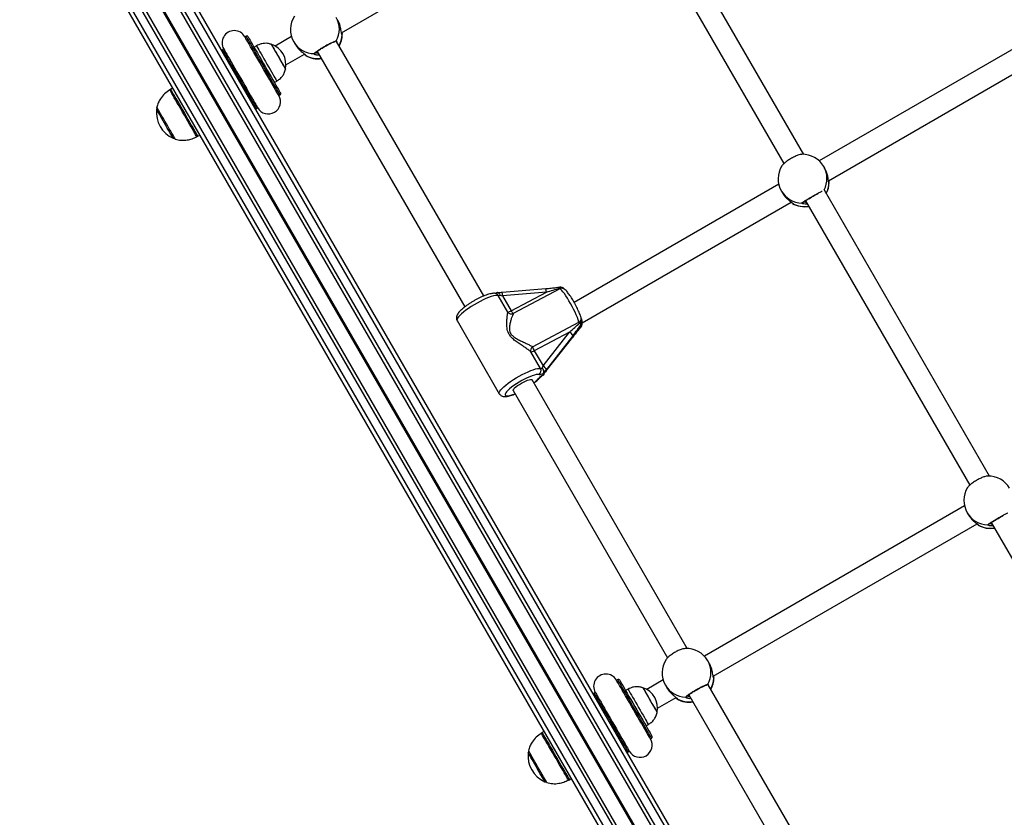
# Model space of a CAD drawing. Units: millimetres. Extents: x 780 to 12334, y 389 to 16512.
# Drawn here: x 7739 to 8464, y 3434 to 4021 of the extents above; entities that cross this region are included whole.
import ezdxf

# ---------------------------------------------------------------- set-up
doc = ezdxf.new("R2010")
doc.units = ezdxf.units.MM
doc.header["$LTSCALE"] = 100

msp = doc.modelspace()

# ---------------------------------------------------------------- linework, layer by layer
at = {"color": 7, "linetype": 'Continuous', "lineweight": 25}
for p, q in [((7778.26, 4187.48), (8582.1, 2795.19)), ((7768.31, 4181.74), (8572.15, 2789.44)), ((7739.29, 4164.98), (8543.13, 2772.69)), ((7749.24, 4170.73), (8553.09, 2778.43)), ((8316.02, 3921.56), (8194.51, 4132.03)), ((7975.98, 4011), (8170.18, 4123.13)), ((7975.98, 4011), (8170.18, 4123.13)), ((8180.61, 4124.1), (8301.47, 3914.76)), ((7905.8, 4008.59), (7904.93, 4008.09)), ((7939.25, 4008.27), (7927.14, 4001.28)), ((7976.5, 4009.83), (7976.54, 4009.61)), ((8480.94, 4005.37), (8327.44, 3916.74)), ((7889.34, 3999.09), (7888.48, 3998.59)), ((7913.39, 4001.43), (7911.66, 4000.43)), ((7924.31, 4002.54), (7924.31, 4002.53)), ((7940.93, 4004.38), (7941.91, 4002.67)), ((8080.6, 3817.31), (7972.42, 4004.69)), ((7935.14, 3987.42), (7948.83, 3995.33)), ((7949.39, 3994.39), (7948.68, 3995.24)), ((7949.67, 3994.27), (7949.58, 3994.31)), ((7958.18, 3997.35), (8066.75, 3809.31)), ((8334.21, 3902.17), (8490.99, 3992.69)), ((7934.8, 3984.34), (7934.81, 3984.35)), ((7851.69, 3970.3), (7850.25, 3969.47)), ((7926.66, 3974.45), (7928.39, 3975.45)), ((7929.93, 3964.79), (7930.8, 3965.29)), ((7913.48, 3955.29), (7914.34, 3955.79)), ((7870.25, 3934.83), (7871.69, 3935.66)), ((8331.47, 3911.35), (8330.76, 3912.58)), ((8297.63, 3899.53), (8147.13, 3812.64)), ((8299.58, 3894.58), (8300.29, 3893.35)), ((8452.7, 3684.82), (8331.19, 3895.29)), ((8153.08, 3797.6), (8306.87, 3886.39)), ((8307.87, 3885.37), (8307.75, 3885.45)), ((8317.29, 3887.36), (8438.15, 3678.02)), ((8089.3, 3819.18), (8089.39, 3819.16)), ((8098.37, 3805.52), (8091.32, 3817.73)), ((8126.4, 3822.49), (8094.11, 3819.83)), ((8126.76, 3820.15), (8094.47, 3817.48)), ((8094.47, 3817.48), (8100.88, 3806.37)), ((8100.88, 3806.37), (8126.76, 3820.15)), ((8136.59, 3822.63), (8102.35, 3804.41)), ((8126.41, 3822.49), (8126.4, 3822.49)), ((8061.05, 3799.19), (8092.09, 3745.41)), ((8116.47, 3779.95), (8150.71, 3798.17)), ((8152.31, 3794.74), (8152.51, 3796.54)), ((8152.93, 3796.26), (8153.13, 3798.05)), ((8143.71, 3790.79), (8117.83, 3777.02)), ((8124.25, 3765.91), (8143.71, 3790.79)), ((8146.17, 3788.07), (8126.71, 3763.19)), ((8152.16, 3794.5), (8152.12, 3794.46)), ((8126.57, 3762.14), (8146.03, 3787.02)), ((8126.61, 3762.24), (8146.07, 3787.12)), ((8146.07, 3787.12), (8146.03, 3787.02)), ((8122.37, 3763.96), (8115.32, 3776.16)), ((8117.83, 3777.02), (8124.25, 3765.91)), ((8124.26, 3759.15), (8124.39, 3760.32)), ((8124.33, 3759.1), (8124.38, 3759.21)), ((8230.38, 3557.89), (8116.17, 3755.71)), ((8102.32, 3747.71), (8215.9, 3550.98)), ((8434.31, 3662.79), (8242.93, 3552.3)), ((8434.31, 3662.79), (8242.93, 3552.3)), ((8434.31, 3662.79), (8242.93, 3552.3)), ((8436.26, 3657.84), (8436.97, 3656.61)), ((8453.97, 3650.62), (8574.83, 3441.28)), ((8249.35, 3537.53), (8443.55, 3649.65)), ((8249.35, 3537.53), (8443.55, 3649.65)), ((8249.35, 3537.53), (8443.55, 3649.65)), ((8444.56, 3648.63), (8444.43, 3648.71)), ((8246.45, 3547.19), (8245.47, 3548.9)), ((8179.16, 3535.11), (8178.29, 3534.61)), ((8212.62, 3534.79), (8200.5, 3527.8)), ((8249.87, 3536.36), (8249.9, 3536.13)), ((8186.76, 3527.95), (8185.03, 3526.95)), ((8197.68, 3529.06), (8197.67, 3529.05)), ((8214.29, 3530.9), (8215.27, 3529.19)), ((8353.97, 3343.83), (8245.79, 3531.21)), ((8162.71, 3525.61), (8161.84, 3525.11)), ((8208.5, 3513.95), (8222.19, 3521.85)), ((8222.75, 3520.92), (8222.04, 3521.76)), ((8223.03, 3520.8), (8222.94, 3520.83)), ((8231.55, 3523.87), (8340.11, 3335.84)), ((8208.17, 3510.87), (8208.18, 3510.87)), ((8200.03, 3500.97), (8201.76, 3501.97)), ((8125.06, 3496.82), (8123.62, 3495.99)), ((8203.29, 3491.31), (8204.16, 3491.81)), ((8186.84, 3481.81), (8187.71, 3482.31)), ((8143.62, 3461.35), (8145.06, 3462.18))]:
    msp.add_line(p, q, dxfattribs=at)
at = {"color": 8, "linetype": 'Continuous', "lineweight": 25}
for p, q in [((7770.47, 4182.98), (8574.31, 2790.69)), ((7775.66, 4185.98), (8579.51, 2793.69)), ((7758.43, 4176.03), (8562.27, 2783.74)), ((7758.54, 4176.1), (8562.38, 2783.8)), ((7758.67, 4176.17), (8562.51, 2783.87)), ((7758.89, 4176.3), (8562.73, 2784)), ((7759.01, 4176.37), (8562.86, 2784.07)), ((7759.13, 4176.43), (8562.97, 2784.14)), ((7741.89, 4166.48), (8545.73, 2774.19)), ((7747.09, 4169.48), (8550.93, 2777.19)), ((7976.46, 4009.54), (7976.26, 4009.83)), ((7976.54, 4009.61), (7976.46, 4009.54)), ((7949.86, 3994.19), (7949.67, 3994.27)), ((8334.62, 3900.72), (8334.59, 3900.65)), ((8307.92, 3885.5), (8308, 3885.29)), ((8126.61, 3762.24), (8126.57, 3762.14)), ((8444.6, 3648.76), (8444.68, 3648.55)), ((8249.82, 3536.06), (8249.62, 3536.36)), ((8249.9, 3536.13), (8249.82, 3536.06)), ((8223.23, 3520.71), (8223.03, 3520.8))]:
    msp.add_line(p, q, dxfattribs=at)
at = {"color": 7, "linetype": 'Continuous', "lineweight": 25, "flags": 128}
for points in [[(7929.93, 3964.79), (7929.84, 3964.94), (7929.57, 3965.42), (7929.12, 3966.19), (7928.5, 3967.27), (7927.72, 3968.62), (7926.79, 3970.23), (7925.72, 3972.08), (7924.53, 3974.14), (7923.24, 3976.38), (7921.86, 3978.76), (7920.42, 3981.26), (7918.94, 3983.83), (7917.43, 3986.44), (7915.92, 3989.05), (7914.44, 3991.62), (7913, 3994.11), (7911.62, 3996.5), (7910.33, 3998.74), (7909.14, 4000.79), (7908.07, 4002.64), (7907.14, 4004.26), (7906.36, 4005.61), (7905.74, 4006.68), (7905.29, 4007.46), (7905.02, 4007.93), (7904.93, 4008.09)], [(7907.16, 4008.22), (7907.17, 4008.22), (7907.29, 4008), (7907.6, 4007.46), (7908.09, 4006.62), (7908.74, 4005.49), (7909.55, 4004.08), (7910.52, 4002.41), (7911.61, 4000.52), (7912.82, 3998.43), (7914.12, 3996.16), (7915.51, 3993.77), (7916.95, 3991.27), (7918.42, 3988.72), (7919.9, 3986.15), (7921.38, 3983.6), (7922.82, 3981.11), (7924.2, 3978.71), (7925.51, 3976.45), (7926.72, 3974.35), (7927.81, 3972.46), (7928.77, 3970.79), (7929.59, 3969.38), (7930.24, 3968.25), (7930.73, 3967.41), (7931.03, 3966.88), (7931.16, 3966.66), (7931.16, 3966.65)], [(7889.34, 3999.09), (7889.43, 3998.93), (7889.71, 3998.46), (7890.15, 3997.68), (7890.77, 3996.61), (7891.55, 3995.26), (7892.49, 3993.64), (7893.55, 3991.79), (7894.74, 3989.74), (7896.03, 3987.5), (7897.41, 3985.11), (7898.85, 3982.62), (7900.34, 3980.05), (7901.84, 3977.44), (7903.35, 3974.83), (7904.83, 3972.26), (7906.27, 3969.76), (7907.65, 3967.38), (7908.94, 3965.14), (7910.13, 3963.08), (7911.2, 3961.23), (7912.13, 3959.62), (7912.91, 3958.27), (7913.53, 3957.19), (7913.98, 3956.42), (7914.25, 3955.94), (7914.34, 3955.79)], [(7913.39, 4001.43), (7913.42, 4001.39), (7913.59, 4001.09), (7913.94, 4000.49), (7914.45, 3999.6), (7915.11, 3998.46), (7915.9, 3997.08), (7916.82, 3995.5), (7917.83, 3993.75), (7918.91, 3991.88), (7920.03, 3989.93), (7921.18, 3987.94), (7922.32, 3985.96), (7923.43, 3984.05), (7924.48, 3982.23), (7925.44, 3980.56), (7926.3, 3979.08), (7927.03, 3977.81), (7927.62, 3976.8), (7928.05, 3976.05), (7928.31, 3975.6), (7928.39, 3975.45), (7928.39, 3975.45)], [(7924.31, 4002.54), (7924.37, 4002.44), (7924.59, 4002.05), (7924.99, 4001.36), (7925.54, 4000.41), (7926.23, 3999.21), (7927.03, 3997.83), (7927.92, 3996.29), (7928.87, 3994.65), (7929.83, 3992.97), (7930.79, 3991.31), (7931.71, 3989.73), (7932.55, 3988.26), (7933.3, 3986.98), (7933.91, 3985.91), (7934.38, 3985.1), (7934.68, 3984.58), (7934.81, 3984.36), (7934.81, 3984.35)], [(7924.31, 4002.53), (7924.39, 4002.38), (7924.66, 4001.92), (7925.09, 4001.17), (7925.68, 4000.16), (7926.39, 3998.92), (7927.21, 3997.49), (7928.12, 3995.93), (7929.07, 3994.28), (7930.04, 3992.6), (7930.99, 3990.95), (7931.9, 3989.38), (7932.72, 3987.96), (7933.43, 3986.72), (7934.02, 3985.71), (7934.45, 3984.96), (7934.72, 3984.5), (7934.8, 3984.34)], [(7853.72, 3932.79), (7853.71, 3932.8), (7853.56, 3933.06), (7853.23, 3933.64), (7852.73, 3934.5), (7852.07, 3935.64), (7851.27, 3937.03), (7850.36, 3938.61), (7849.35, 3940.35), (7848.28, 3942.21), (7847.17, 3944.13), (7846.06, 3946.06), (7844.97, 3947.94), (7843.94, 3949.73), (7842.98, 3951.38), (7842.14, 3952.84), (7841.43, 3954.07), (7840.87, 3955.04), (7840.48, 3955.72), (7840.26, 3956.1), (7840.22, 3956.17)], [(8150.71, 3798.17), (8150.19, 3799.73), (8149.52, 3801.49), (8148.71, 3803.4), (8147.78, 3805.44), (8146.76, 3807.55), (8145.66, 3809.68), (8144.5, 3811.79), (8143.33, 3813.83), (8142.16, 3815.74), (8141.01, 3817.5), (8139.93, 3819.05), (8138.92, 3820.37), (8138.01, 3821.42), (8137.23, 3822.18), (8136.59, 3822.63)], [(8102.32, 3747.71), (8102.28, 3747.79), (8102.33, 3748.24), (8102.71, 3748.86), (8103.39, 3749.61), (8104.34, 3750.46), (8105.52, 3751.37), (8106.88, 3752.29), (8108.35, 3753.19), (8109.86, 3754.02), (8111.34, 3754.73), (8112.72, 3755.31), (8113.94, 3755.72), (8114.94, 3755.94), (8115.68, 3755.96), (8116.11, 3755.79), (8116.17, 3755.71)], [(8203.29, 3491.31), (8203.2, 3491.47), (8202.93, 3491.94), (8202.48, 3492.71), (8201.86, 3493.79), (8201.08, 3495.14), (8200.15, 3496.75), (8199.08, 3498.6), (8197.89, 3500.66), (8196.6, 3502.9), (8195.23, 3505.28), (8193.78, 3507.78), (8192.3, 3510.35), (8190.79, 3512.96), (8189.29, 3515.57), (8187.8, 3518.14), (8186.36, 3520.64), (8184.98, 3523.02), (8183.69, 3525.26), (8182.5, 3527.32), (8181.44, 3529.16), (8180.51, 3530.78), (8179.73, 3532.13), (8179.11, 3533.2), (8178.66, 3533.98), (8178.38, 3534.45), (8178.29, 3534.61)], [(8180.53, 3534.74), (8180.53, 3534.74), (8180.66, 3534.52), (8180.96, 3533.99), (8181.45, 3533.15), (8182.1, 3532.01), (8182.92, 3530.6), (8183.88, 3528.94), (8184.97, 3527.04), (8186.18, 3524.95), (8187.49, 3522.69), (8188.87, 3520.29), (8190.31, 3517.8), (8191.78, 3515.24), (8193.27, 3512.67), (8194.74, 3510.12), (8196.18, 3507.63), (8197.56, 3505.23), (8198.87, 3502.97), (8200.08, 3500.88), (8201.17, 3498.98), (8202.13, 3497.32), (8202.95, 3495.91), (8203.6, 3494.77), (8204.09, 3493.93), (8204.4, 3493.4), (8204.52, 3493.18), (8204.53, 3493.17)], [(8186.76, 3527.95), (8186.78, 3527.91), (8186.95, 3527.61), (8187.3, 3527.01), (8187.81, 3526.13), (8188.47, 3524.98), (8189.27, 3523.6), (8190.18, 3522.02), (8191.19, 3520.27), (8192.27, 3518.4), (8193.4, 3516.45), (8194.54, 3514.46), (8195.69, 3512.49), (8196.79, 3510.57), (8197.84, 3508.75), (8198.8, 3507.08), (8199.66, 3505.6), (8200.39, 3504.33), (8200.98, 3503.32), (8201.41, 3502.57), (8201.67, 3502.12), (8201.76, 3501.97), (8201.76, 3501.97)], [(8197.67, 3529.05), (8197.76, 3528.9), (8198.02, 3528.44), (8198.45, 3527.69), (8199.04, 3526.68), (8199.75, 3525.44), (8200.58, 3524.01), (8201.48, 3522.45), (8202.43, 3520.8), (8203.4, 3519.12), (8204.35, 3517.47), (8205.26, 3515.91), (8206.08, 3514.48), (8206.8, 3513.24), (8207.38, 3512.23), (8207.81, 3511.48), (8208.08, 3511.02), (8208.17, 3510.87)], [(8197.68, 3529.06), (8197.73, 3528.96), (8197.96, 3528.57), (8198.35, 3527.88), (8198.91, 3526.93), (8199.59, 3525.74), (8200.4, 3524.35), (8201.28, 3522.81), (8202.23, 3521.17), (8203.2, 3519.5), (8204.16, 3517.84), (8205.07, 3516.25), (8205.92, 3514.79), (8206.66, 3513.5), (8207.27, 3512.44), (8207.74, 3511.63), (8208.04, 3511.1), (8208.17, 3510.88), (8208.18, 3510.87)], [(8162.71, 3525.61), (8162.8, 3525.45), (8163.07, 3524.98), (8163.52, 3524.2), (8164.14, 3523.13), (8164.92, 3521.78), (8165.85, 3520.16), (8166.92, 3518.32), (8168.1, 3516.26), (8169.4, 3514.02), (8170.77, 3511.64), (8172.21, 3509.14), (8173.7, 3506.57), (8175.21, 3503.96), (8176.71, 3501.35), (8178.2, 3498.78), (8179.64, 3496.28), (8181.01, 3493.9), (8182.31, 3491.66), (8183.49, 3489.6), (8184.56, 3487.75), (8185.49, 3486.14), (8186.27, 3484.79), (8186.89, 3483.72), (8187.34, 3482.94), (8187.61, 3482.47), (8187.71, 3482.31)], [(8127.08, 3459.31), (8127.07, 3459.33), (8126.92, 3459.59), (8126.59, 3460.16), (8126.09, 3461.03), (8125.43, 3462.17), (8124.64, 3463.55), (8123.72, 3465.13), (8122.71, 3466.88), (8121.64, 3468.73), (8120.53, 3470.65), (8119.42, 3472.58), (8118.33, 3474.47), (8117.3, 3476.26), (8116.35, 3477.9), (8115.51, 3479.36), (8114.79, 3480.59), (8114.23, 3481.56), (8113.84, 3482.24), (8113.63, 3482.62), (8113.58, 3482.69)]]:
    msp.add_lwpolyline(points, dxfattribs=at)
at = {"color": 8, "linetype": 'Continuous', "lineweight": 25, "flags": 128}
for points in [[(7930.8, 3965.29), (7930.8, 3965.29), (7930.69, 3965.47), (7930.41, 3965.95), (7929.95, 3966.75), (7929.33, 3967.83), (7928.55, 3969.19), (7927.61, 3970.8), (7926.55, 3972.65), (7925.36, 3974.7), (7924.08, 3976.93), (7922.71, 3979.3), (7921.27, 3981.78), (7919.79, 3984.34), (7918.3, 3986.94), (7916.8, 3989.53), (7915.32, 3992.09), (7913.89, 3994.57), (7912.52, 3996.95), (7911.23, 3999.18), (7910.05, 4001.23), (7908.98, 4003.07), (7908.05, 4004.69), (7907.26, 4006.05), (7906.64, 4007.13), (7906.18, 4007.92), (7905.9, 4008.41), (7905.8, 4008.59), (7905.8, 4008.59)], [(7888.48, 3998.59), (7888.48, 3998.59), (7888.58, 3998.41), (7888.86, 3997.92), (7889.32, 3997.13), (7889.94, 3996.05), (7890.73, 3994.69), (7891.66, 3993.08), (7892.73, 3991.23), (7893.91, 3989.18), (7895.2, 3986.95), (7896.57, 3984.57), (7898, 3982.09), (7899.48, 3979.53), (7900.98, 3976.94), (7902.47, 3974.34), (7903.95, 3971.78), (7905.39, 3969.3), (7906.76, 3966.93), (7908.04, 3964.7), (7909.23, 3962.65), (7910.29, 3960.8), (7911.23, 3959.19), (7912.01, 3957.83), (7912.63, 3956.75), (7913.09, 3955.95), (7913.37, 3955.47), (7913.48, 3955.29), (7913.48, 3955.29)], [(7972.17, 4005.06), (7972.02, 4004.84), (7971.98, 4004.81)], [(7869.6, 3934.48), (7869.6, 3934.48), (7869.48, 3934.68), (7869.19, 3935.18), (7868.73, 3935.97), (7868.11, 3937.05), (7867.34, 3938.39), (7866.43, 3939.97), (7865.39, 3941.76), (7864.26, 3943.73), (7863.04, 3945.85), (7861.75, 3948.07), (7860.44, 3950.35), (7859.1, 3952.66), (7857.78, 3954.95), (7856.48, 3957.19), (7855.25, 3959.33), (7854.09, 3961.34), (7853.03, 3963.18), (7852.09, 3964.81), (7851.28, 3966.21), (7850.62, 3967.35), (7850.12, 3968.21), (7849.79, 3968.79), (7849.64, 3969.05), (7849.62, 3969.07)], [(7850.25, 3969.47), (7850.32, 3969.35), (7850.56, 3968.93), (7850.98, 3968.21), (7851.56, 3967.2), (7852.3, 3965.93), (7853.18, 3964.41), (7854.18, 3962.67), (7855.29, 3960.74), (7856.5, 3958.66), (7857.76, 3956.46), (7859.08, 3954.19), (7860.41, 3951.87), (7861.74, 3949.57), (7863.05, 3947.31), (7864.3, 3945.14), (7865.48, 3943.09), (7866.57, 3941.2), (7867.55, 3939.51), (7868.4, 3938.04), (7869.1, 3936.83), (7869.64, 3935.89), (7870.02, 3935.24)], [(7844.79, 3946.29), (7843.8, 3948.01), (7842.87, 3949.62), (7842.04, 3951.06), (7841.32, 3952.3), (7840.74, 3953.3), (7840.32, 3954.03), (7840.06, 3954.48), (7839.98, 3954.62)], [(7852.26, 3933.36), (7852.23, 3933.4), (7852.05, 3933.71), (7851.7, 3934.33), (7851.18, 3935.21), (7850.53, 3936.36), (7849.74, 3937.72), (7848.85, 3939.26), (7847.88, 3940.93), (7846.86, 3942.7), (7845.82, 3944.5), (7844.79, 3946.29)], [(7870.02, 3935.24), (7870.22, 3934.89), (7870.25, 3934.83)], [(8091.32, 3817.73), (8090.39, 3817.8), (8089.19, 3817.67), (8087.74, 3817.36), (8086.07, 3816.87), (8084.22, 3816.2), (8082.21, 3815.38), (8080.1, 3814.42), (8077.91, 3813.33), (8075.7, 3812.14), (8073.51, 3810.87), (8071.38, 3809.55), (8069.36, 3808.2), (8067.48, 3806.85), (8065.78, 3805.53), (8064.29, 3804.26), (8063.05, 3803.07), (8062.08, 3801.98), (8061.39, 3801.01), (8061.01, 3800.18), (8060.94, 3799.52), (8061.05, 3799.19)], [(8136.18, 3823.01), (8136.23, 3823.23), (8136.29, 3823.41), (8136.36, 3823.55), (8136.44, 3823.66), (8136.53, 3823.72), (8136.6, 3823.74)], [(8151.06, 3797.25), (8151.58, 3797.56), (8152.04, 3797.9), (8152.42, 3798.27), (8152.71, 3798.64), (8152.89, 3799), (8152.95, 3799.34), (8152.9, 3799.64), (8152.89, 3799.66)], [(8152.31, 3794.74), (8152.21, 3794.56), (8152.16, 3794.5)], [(8092.1, 3745.41), (8091.98, 3745.74), (8092.06, 3746.41), (8092.44, 3747.24), (8093.13, 3748.2), (8094.1, 3749.29), (8095.34, 3750.49), (8096.82, 3751.76), (8098.52, 3753.08), (8100.41, 3754.43), (8102.43, 3755.77), (8104.56, 3757.1), (8106.75, 3758.36), (8108.96, 3759.55), (8111.14, 3760.64), (8113.26, 3761.61), (8115.26, 3762.43), (8117.12, 3763.09), (8118.79, 3763.59), (8120.24, 3763.9), (8121.44, 3764.02), (8122.37, 3763.96)], [(8121.32, 3759.55), (8120.45, 3759.6), (8119.31, 3759.46), (8117.92, 3759.13), (8116.32, 3758.61), (8114.55, 3757.93), (8112.64, 3757.09), (8110.66, 3756.12), (8108.63, 3755.04), (8106.63, 3753.88), (8104.68, 3752.67), (8102.85, 3751.43), (8101.18, 3750.2), (8099.7, 3749.01), (8098.46, 3747.88), (8097.48, 3746.85), (8096.79, 3745.94), (8096.41, 3745.16), (8096.34, 3744.55), (8096.59, 3744.12), (8097.15, 3743.87), (8098, 3743.81), (8099.14, 3743.94), (8100.52, 3744.27), (8102.11, 3744.78), (8103.66, 3745.37)], [(8204.16, 3491.81), (8204.16, 3491.81), (8204.06, 3491.99), (8203.77, 3492.48), (8203.32, 3493.27), (8202.69, 3494.35), (8201.91, 3495.71), (8200.98, 3497.32), (8199.91, 3499.17), (8198.73, 3501.22), (8197.44, 3503.45), (8196.07, 3505.82), (8194.63, 3508.31), (8193.16, 3510.86), (8191.66, 3513.46), (8190.16, 3516.05), (8188.68, 3518.61), (8187.25, 3521.1), (8185.88, 3523.47), (8184.59, 3525.7), (8183.41, 3527.75), (8182.34, 3529.6), (8181.41, 3531.21), (8180.63, 3532.57), (8180, 3533.65), (8179.55, 3534.44), (8179.26, 3534.93), (8179.16, 3535.11), (8179.16, 3535.11)], [(8245.53, 3531.58), (8245.38, 3531.37), (8245.34, 3531.33)], [(8161.84, 3525.11), (8161.84, 3525.11), (8161.94, 3524.93), (8162.22, 3524.44), (8162.68, 3523.65), (8163.31, 3522.57), (8164.09, 3521.21), (8165.02, 3519.6), (8166.09, 3517.75), (8167.27, 3515.7), (8168.56, 3513.47), (8169.93, 3511.1), (8171.36, 3508.61), (8172.84, 3506.05), (8174.34, 3503.46), (8175.84, 3500.86), (8177.31, 3498.31), (8178.75, 3495.82), (8180.12, 3493.45), (8181.41, 3491.22), (8182.59, 3489.17), (8183.66, 3487.32), (8184.59, 3485.71), (8185.37, 3484.35), (8186, 3483.27), (8186.45, 3482.48), (8186.74, 3481.99), (8186.84, 3481.81), (8186.84, 3481.81)], [(8142.96, 3461), (8142.96, 3461.01), (8142.85, 3461.2), (8142.56, 3461.7), (8142.1, 3462.5), (8141.48, 3463.57), (8140.7, 3464.92), (8139.79, 3466.5), (8138.76, 3468.29), (8137.62, 3470.26), (8136.4, 3472.37), (8135.12, 3474.59), (8133.8, 3476.87), (8132.46, 3479.18), (8131.14, 3481.48), (8129.85, 3483.71), (8128.61, 3485.86), (8127.45, 3487.86), (8126.39, 3489.7), (8125.45, 3491.33), (8124.64, 3492.73), (8123.98, 3493.87), (8123.48, 3494.74), (8123.15, 3495.31), (8123, 3495.57), (8122.99, 3495.6)], [(8123.62, 3495.99), (8123.68, 3495.87), (8123.93, 3495.45), (8124.34, 3494.73), (8124.92, 3493.73), (8125.66, 3492.45), (8126.54, 3490.93), (8127.54, 3489.19), (8128.66, 3487.26), (8129.86, 3485.18), (8131.13, 3482.98), (8132.44, 3480.71), (8133.77, 3478.4), (8135.11, 3476.09), (8136.41, 3473.83), (8137.66, 3471.66), (8138.85, 3469.61), (8139.94, 3467.72), (8140.91, 3466.03), (8141.76, 3464.57), (8142.46, 3463.35), (8143, 3462.41), (8143.38, 3461.76)], [(8118.15, 3472.81), (8117.16, 3474.53), (8116.23, 3476.14), (8115.4, 3477.58), (8114.68, 3478.82), (8114.11, 3479.82), (8113.68, 3480.56), (8113.43, 3481), (8113.34, 3481.14)], [(8125.62, 3459.88), (8125.6, 3459.92), (8125.41, 3460.24), (8125.06, 3460.85), (8124.55, 3461.74), (8123.89, 3462.88), (8123.1, 3464.24), (8122.21, 3465.78), (8121.24, 3467.46), (8120.23, 3469.22), (8119.19, 3471.02), (8118.15, 3472.81)], [(8143.38, 3461.76), (8143.58, 3461.41), (8143.62, 3461.35)]]:
    msp.add_lwpolyline(points, dxfattribs=at)
at = {"color": 7, "linetype": 'Continuous', "lineweight": 25}
for centre, radius, start, end in [((7956.51, 4013.38), 18, 146.78496, 210), ((7897.14, 4003.59), 9, 30, 210), ((7906.3, 4007.72), 1, 30, 120), ((7958.56, 4009.83), 18, 331.60687, 0.04204), ((7888.98, 3997.72), 1, 120, 210), ((7919.36, 3987.55), 15.78, 348.29108, 71.70892), ((7958.56, 4009.83), 18, 239.92498, 278.60467), ((7855.25, 3960.81), 10, 120, 124.25233), ((7922.14, 3960.29), 9, 210, 30), ((7930.3, 3966.15), 1, 300, 30), ((7860.58, 3952.34), 20.73, 173.67366, 246.32634), ((7842.96, 3954.29), 3, 148.5711, 173.67366), ((7912.98, 3956.15), 1, 210, 300), ((7853.46, 3936.1), 3, 246.32634, 271.4289), ((7865.25, 3943.49), 10, 295.74767, 300), ((8315.17, 3903.58), 18, 30, 91.43736), ((8315.17, 3903.58), 18, 148.43885, 210), ((8316.65, 3901.02), 18, 332.71171, 359.52958), ((8316.65, 3901.02), 18, 240.23526, 279.60583), ((8091.39, 3820.48), 2.75, 268.60424, 295.40712), ((8137.48, 3824), 1.63, 217.06265, 236.70077), ((8137.15, 3820.59), 3.2, 40.04963, 99.96864), ((8097.94, 3810.92), 5.41, 274.50884, 302.92689), ((8101.05, 3807.45), 3.31, 215.74486, 293.09957), ((8106.77, 3809.24), 6.55, 205.98486, 227.53861), ((8159.49, 3800.94), 9.21, 197.48621, 203.62588), ((8153.76, 3800.95), 4.59, 233.80875, 254.10822), ((8149.75, 3796.61), 3.2, 318.7605, 353.6394), ((8149.95, 3798.41), 3.2, 353.6394, 23.17831), ((8140.76, 3785.64), 5.93, 24.2099, 60.22574), ((8118.59, 3777.23), 3.44, 127.87881, 198.08432), ((8114.89, 3781.56), 5.41, 274.51554, 302.92019), ((8131.4, 3785.09), 15.78, 199.00342, 210.74775), ((8132.45, 3745.52), 15.9, 121.00214, 136.17315), ((8119.48, 3762.32), 3.32, 303.6044, 29.60585), ((8121.29, 3766.24), 6.69, 270.27017, 297.67579), ((8122.43, 3766.7), 2.75, 268.60149, 295.4121), ((8121.3, 3760.76), 5.93, 24.2091, 60.22378), ((8451.85, 3666.84), 18, 30, 91.43736), ((8451.85, 3666.84), 18, 148.43885, 210), ((8453.33, 3664.28), 18, 240.23526, 279.60583), ((8229.88, 3539.9), 18, 30, 93.13119), ((8229.88, 3539.9), 18, 146.78496, 210), ((8170.5, 3530.11), 9, 30, 210), ((8179.66, 3534.24), 1, 30, 120), ((8231.92, 3536.35), 18, 331.60687, 0.04204), ((8192.72, 3514.07), 15.78, 348.29108, 71.70892), ((8162.34, 3524.24), 1, 120, 210), ((8231.92, 3536.35), 18, 239.92498, 278.60467), ((8128.62, 3487.33), 10, 120, 124.25233), ((8195.5, 3486.81), 9, 210, 30), ((8203.66, 3492.67), 1, 300, 30), ((8133.94, 3478.86), 20.73, 173.67366, 246.32634), ((8116.33, 3480.81), 3, 148.5711, 173.67366), ((8186.34, 3482.67), 1, 210, 300), ((8126.83, 3462.62), 3, 246.32634, 271.4289), ((8138.62, 3470.01), 10, 295.74767, 300)]:
    msp.add_arc(centre, radius, start, end, dxfattribs=at)
at = {"color": 8, "linetype": 'Continuous', "lineweight": 25}
for centre, radius, start, end in [((7956.85, 4013.66), 17.57, 330.67712, 29.73783), ((7958.63, 4010.19), 17.84, 331.01455, 357.89949), ((7975.45, 4009.56), 1, 359.14388, 48.08852), ((7956.08, 4013.19), 17.53, 210.18961, 269.39655), ((7950.35, 3995.06), 1, 190.67165, 240.84603), ((7958.24, 4010.05), 17.93, 242.16799, 279.11011), ((7955.95, 3996.64), 0.979, 266.79829, 331.38319), ((8315.35, 3903.73), 17.77, 331.84627, 29.86707), ((8316.7, 3901.2), 17.9, 332.39582, 358.21528), ((8333.59, 3900.66), 1, 359.15817, 40.44831), ((8314.94, 3903.48), 17.75, 210.09877, 268.97594), ((8308.49, 3886.17), 1, 198.75497, 240.85617), ((8316.48, 3901.13), 17.97, 241.83078, 279.86213), ((8314.67, 3886.71), 0.977, 267.23704, 315.85489), ((8088.74, 3816.26), 2.97, 29.59186, 77.39741), ((8086.42, 3817.46), 8.05, 0.19416, 17.13048), ((8117.67, 3819.99), 9.1, 0.97377, 15.92394), ((8137.67, 3820.78), 2.68, 44.08678, 123.66159), ((8138.04, 3819.95), 3.05, 62.75324, 118.47306), ((8149.73, 3800.63), 2.65, 291.70624, 12.08106), ((8149.95, 3796.59), 3, 321.87126, 353.58094), ((8150.15, 3798.39), 3, 321.86521, 353.58699), ((8102.4, 3773.41), 25.1, 307.04432, 317.75795), ((8120.13, 3758.63), 2.27, 292.06315, 319.06171), ((8451.62, 3666.74), 17.75, 210.09682, 268.97789), ((8445.17, 3649.43), 1, 198.73202, 240.87426), ((8453.16, 3664.39), 17.97, 241.82788, 279.86541), ((8451.35, 3649.97), 0.981, 267.32186, 315.73847), ((8230.21, 3540.18), 17.57, 330.67827, 29.73667), ((8232, 3536.71), 17.83, 331.00853, 357.90304), ((8248.81, 3536.08), 1, 359.1631, 48.05425), ((8229.44, 3539.71), 17.53, 210.18835, 269.39781), ((8223.72, 3521.59), 1, 190.66993, 240.84774), ((8231.6, 3536.57), 17.94, 242.17037, 279.10537), ((8229.31, 3523.16), 0.977, 266.72516, 331.45631)]:
    msp.add_arc(centre, radius, start, end, dxfattribs=at)
at = {"color": 7, "linetype": 'Continuous', "lineweight": 25}
for centre, major_axis, ratio, start_param, end_param in [((8094.56, 3818.33), (4.17, -0.93), 0.197605, 4.257364, 4.733819), ((8126.85, 3820.99), (14.17, 4.02), 0.053415, 4.690586, 5.415724), ((8143.8, 3791.63), (11.04, 9.44), 0.039987, 4.669671, 5.394809), ((8146.36, 3789.76), (9.46, 12.23), 0.057454, 4.618399, 5.343536), ((8145.88, 3785.44), (9.46, 12.23), 0.057454, 0.751669, 1.476807), ((8124.34, 3766.75), (1.4, 3.97), 0.046392, 4.038171, 4.514626), ((8126.42, 3760.55), (4.14, 5.6), 0.125147, 1.358384, 1.924016), ((8126.9, 3764.88), (4.14, 5.6), 0.125147, 3.934345, 4.499977)]:
    msp.add_ellipse(centre, major_axis=major_axis, ratio=ratio, start_param=start_param, end_param=end_param, dxfattribs=at)
for points, knots in [([(7976.26, 4009.83), (7976.23, 4009.86), (7976.11, 4010), (7975.94, 4011.21), (7975.63, 4013.35), (7975.01, 4016.21), (7974.12, 4018.86), (7973.29, 4020.22), (7973.03, 4020.64)], [0, 0, 0, 0, 0.051069, 0.236041, 0.432219, 0.6601, 0.895036, 1, 1, 1, 1]), ([(7976.13, 4011.09), (7976.25, 4010.83), (7976.44, 4010.4), (7976.45, 4010.25), (7976.45, 4010.19)], [0, 0, 0, 0, 0.600458, 1, 1, 1, 1]), ([(7924.31, 4002.53), (7923.44, 4002.77), (7921.82, 4003.23), (7919.45, 4003.32), (7917.28, 4003), (7915.28, 4002.33), (7914.01, 4001.72), (7913.39, 4001.43)], [0, 0, 0, 0, 0.238992, 0.44319, 0.624608, 0.819841, 1, 1, 1, 1]), ([(7941.97, 4002.7), (7942.2, 4002.27), (7942.88, 4001.02), (7944.5, 3999.13), (7946.54, 3997.16), (7948.38, 3995.71), (7949.34, 3994.94), (7949.6, 3994.68), (7949.65, 3994.63)], [0, 0, 0, 0, 0.111914, 0.318855, 0.534277, 0.769561, 0.959341, 1, 1, 1, 1]), ([(7955.89, 3995.66), (7956.08, 3995.9), (7956.46, 3996.37), (7958.15, 3997.66), (7960.45, 3999.2), (7963.17, 4000.86), (7965.98, 4002.44), (7968.59, 4003.76), (7970.69, 4004.69), (7971.77, 4005.04), (7972.09, 4005.06), (7972.17, 4005.06)], [0, 0, 0, 0, 0.120785, 0.241591, 0.361989, 0.481814, 0.601241, 0.720606, 0.840253, 0.960429, 1, 1, 1, 1]), ([(7956.81, 3996.17), (7956.81, 3996.17), (7956.8, 3996.17), (7956.96, 3996.35), (7957.31, 3996.67), (7957.94, 3997.18), (7958.81, 3997.82), (7959.9, 3998.56), (7961.16, 3999.38), (7962.53, 4000.22), (7963.97, 4001.06), (7965.42, 4001.87), (7966.82, 4002.61), (7968.12, 4003.27), (7969.27, 4003.8), (7970.22, 4004.2), (7970.87, 4004.43), (7971.24, 4004.52), (7971.26, 4004.52), (7971.27, 4004.52)], [0, 0, 0, 0, 0.01983, 0.060308, 0.113255, 0.174949, 0.239982, 0.307565, 0.375447, 0.443719, 0.512271, 0.580754, 0.649395, 0.717631, 0.785717, 0.853282, 0.919188, 0.969884, 1, 1, 1, 1]), ([(7949.39, 3994.83), (7949.42, 3994.78), (7949.47, 3994.73), (7949.46, 3994.75), (7949.46, 3994.76)], [0, 0, 0, 0, 0.75585, 1, 1, 1, 1]), ([(7959.85, 3994.46), (7959.85, 3994.46), (7958.9, 3994.36), (7957.96, 3994.53), (7957.41, 3994.71), (7957.37, 3994.73)], [0, 0, 0, 0, 0.004384, 0.924209, 1, 1, 1, 1]), ([(7928.39, 3975.45), (7929.11, 3975.94), (7930.63, 3976.99), (7932.55, 3978.95), (7934.05, 3981.47), (7934.54, 3983.33), (7934.8, 3984.34)], [0, 0, 0, 0, 0.231928, 0.489918, 0.722361, 1, 1, 1, 1]), ([(7849.64, 3969.04), (7848.36, 3968.11), (7845.81, 3966.26), (7843.02, 3962.93), (7841.12, 3959.52), (7840.52, 3957.28), (7840.22, 3956.17)], [0, 0, 0, 0, 0.289984, 0.575985, 0.789058, 1, 1, 1, 1]), ([(7853.72, 3932.79), (7855.15, 3932.43), (7858.03, 3931.7), (7862.3, 3932), (7866.19, 3932.96), (7868.46, 3933.99), (7869.59, 3934.5)], [0, 0, 0, 0, 0.268165, 0.543233, 0.774242, 1, 1, 1, 1]), ([(8314.72, 3921.52), (8314.62, 3921.53), (8314.12, 3921.61), (8312.42, 3921.14), (8309.86, 3920.16), (8307, 3918.71), (8304.25, 3917.02), (8301.93, 3915.27), (8300.38, 3913.84), (8300.02, 3913.19), (8299.89, 3912.96)], [0, 0, 0, 0, 0.0343141, 0.1828813, 0.3309495, 0.478311, 0.6251852, 0.771991, 0.9191338, 1, 1, 1, 1]), ([(8334.46, 3900.83), (8334.44, 3900.85), (8334.35, 3900.93), (8334.22, 3902.06), (8333.98, 3904.09), (8333.39, 3906.88), (8332.51, 3909.52), (8331.67, 3910.89), (8331.41, 3911.31)], [0, 0, 0, 0, 0.059443, 0.242777, 0.437226, 0.663097, 0.895954, 1, 1, 1, 1]), ([(8334.19, 3902.28), (8334.28, 3902.08), (8334.52, 3901.54), (8334.53, 3901.34), (8334.54, 3901.21)], [0, 0, 0, 0, 0.373335, 1, 1, 1, 1]), ([(8334.62, 3900.87), (8334.63, 3900.83), (8334.65, 3900.74), (8334.63, 3900.73), (8334.62, 3900.72)], [0, 0, 0, 0, 0.460431, 1, 1, 1, 1]), ([(8300.35, 3893.38), (8300.59, 3892.94), (8301.28, 3891.68), (8302.88, 3889.8), (8304.88, 3887.9), (8306.69, 3886.52), (8307.56, 3885.87), (8307.92, 3885.56), (8307.92, 3885.52), (8307.92, 3885.5)], [0, 0, 0, 0, 0.105571, 0.3008, 0.504018, 0.725988, 0.905014, 0.951241, 1, 1, 1, 1]), ([(8315.37, 3886.03), (8315.37, 3886.02), (8315.36, 3886.01), (8315.49, 3886.13), (8315.8, 3886.36), (8316.39, 3886.77), (8317.24, 3887.33), (8318.31, 3888.01), (8319.56, 3888.77), (8320.92, 3889.59), (8322.35, 3890.43), (8323.8, 3891.26), (8325.16, 3892.02), (8325.96, 3892.46), (8326.33, 3892.66)], [0, 0, 0, 0, 0.014596, 0.068137, 0.141671, 0.231231, 0.326718, 0.424852, 0.523025, 0.621775, 0.720083, 0.818556, 0.917084, 1, 1, 1, 1]), ([(8307.45, 3885.64), (8307.45, 3885.65), (8307.33, 3885.72), (8307.05, 3886.09), (8306.8, 3886.44)], [0, 0, 0, 0, 0.06238, 1, 1, 1, 1]), ([(8318.68, 3884.96), (8318.57, 3884.94), (8317.53, 3884.79), (8316.04, 3884.99), (8315.25, 3885.22), (8314.9, 3885.32)], [0, 0, 0, 0, 0.061319, 0.580918, 1, 1, 1, 1]), ([(8089.35, 3819.17), (8089.07, 3819.21), (8088.39, 3819.32), (8087.24, 3819.27), (8085.84, 3819.06), (8084.2, 3818.64), (8082.43, 3818.05), (8080.53, 3817.3), (8078.59, 3816.44), (8076.61, 3815.47), (8074.62, 3814.42), (8072.65, 3813.29), (8070.73, 3812.1), (8068.9, 3810.89), (8067.18, 3809.66), (8065.6, 3808.43), (8064.19, 3807.22), (8062.94, 3806.01), (8061.91, 3804.81), (8061.19, 3803.7), (8060.73, 3802.65), (8060.5, 3801.64), (8060.52, 3800.61), (8060.71, 3799.75), (8061, 3799.33), (8061.08, 3799.21)], [0, 0, 0, 0, 0.028623, 0.069888, 0.12194, 0.171807, 0.224003, 0.27396, 0.322757, 0.370943, 0.418803, 0.466519, 0.514229, 0.562016, 0.610025, 0.658444, 0.70758, 0.757985, 0.810813, 0.86239, 0.89807, 0.929507, 0.958924, 0.987563, 1, 1, 1, 1]), ([(8090.56, 3819.75), (8090.39, 3819.69), (8089.97, 3819.51), (8089.42, 3819.32), (8088.99, 3819.22), (8088.94, 3819.21), (8088.92, 3819.21)], [0, 0, 0, 0, 0.19417, 0.505239, 0.778105, 1, 1, 1, 1]), ([(8090.37, 3819.67), (8090.55, 3819.73), (8090.91, 3819.86), (8091.5, 3819.6), (8092.05, 3819.03), (8092.39, 3818.42), (8092.54, 3818.06), (8092.56, 3818), (8092.57, 3817.99)], [0, 0, 0, 0, 0.237456, 0.474924, 0.7129, 0.956971, 0.996651, 1, 1, 1, 1]), ([(8094.11, 3819.83), (8093.87, 3819.81), (8093.18, 3819.76), (8092.12, 3819.73), (8091.29, 3819.76), (8090.92, 3819.78), (8090.87, 3819.79)], [0, 0, 0, 0, 0.2065307, 0.5976342, 0.9408268, 1, 1, 1, 1]), ([(8136.6, 3823.74), (8135.64, 3823.59), (8133.55, 3823.24), (8130.13, 3822.83), (8127.69, 3822.6), (8126.41, 3822.49)], [0, 0, 0, 0, 0.287926, 0.628586, 1, 1, 1, 1]), ([(8152.32, 3801.18), (8152.24, 3801.43), (8152.01, 3802.18), (8151.51, 3803.53), (8150.8, 3805.26), (8149.99, 3807.07), (8149.11, 3808.91), (8148.15, 3810.78), (8147.15, 3812.62), (8146.13, 3814.4), (8145.09, 3816.08), (8144.08, 3817.64), (8143.08, 3819.05), (8142.12, 3820.29), (8141.14, 3821.38), (8140.32, 3822.14), (8139.65, 3822.54), (8139.44, 3822.66)], [0, 0, 0, 0, 0.036543, 0.110215, 0.181166, 0.250588, 0.319272, 0.387597, 0.4558, 0.524052, 0.592508, 0.661416, 0.731157, 0.802483, 0.877132, 0.960542, 1, 1, 1, 1]), ([(8115.32, 3776.16), (8114.96, 3776.46), (8114.01, 3777.27), (8112.07, 3778.68), (8109.51, 3780.42), (8106.71, 3782.26), (8103.83, 3784.29), (8101.23, 3786.46), (8099.46, 3788.69), (8098.45, 3790.8), (8097.91, 3792.78), (8097.6, 3795.25), (8097.57, 3797.99), (8097.78, 3800.86), (8098.04, 3803.33), (8098.26, 3804.82), (8098.35, 3805.39), (8098.37, 3805.52)], [0, 0, 0, 0, 0.044028, 0.118868, 0.193835, 0.273364, 0.352851, 0.430719, 0.49644, 0.53968, 0.590518, 0.641501, 0.724132, 0.806824, 0.891409, 0.975771, 1, 1, 1, 1]), ([(8102.35, 3804.41), (8102.3, 3804.29), (8102.05, 3803.78), (8101.51, 3802.42), (8100.75, 3800.17), (8100.02, 3797.57), (8099.59, 3795.09), (8099.51, 3792.87), (8099.78, 3791.13), (8100.58, 3789.29), (8102.26, 3787.46), (8104.82, 3785.84), (8107.69, 3784.39), (8110.53, 3783.09), (8113.14, 3781.84), (8115.13, 3780.8), (8116.11, 3780.18), (8116.47, 3779.95)], [0, 0, 0, 0, 0.0254154, 0.113311, 0.2014249, 0.2850193, 0.3684991, 0.416629, 0.4644667, 0.5032364, 0.5626695, 0.6370353, 0.7174218, 0.7978971, 0.8759311, 0.9538386, 1, 1, 1, 1]), ([(8152.89, 3799.67), (8152.82, 3799.84), (8152.62, 3800.33), (8152.43, 3800.84), (8152.34, 3801.11), (8152.32, 3801.18)], [0, 0, 0, 0, 0.290066, 0.818453, 1, 1, 1, 1]), ([(8145.96, 3786.97), (8146.73, 3787.94), (8148.21, 3789.81), (8150.28, 3792.33), (8151.54, 3793.79), (8152.12, 3794.47)], [0, 0, 0, 0, 0.366833, 0.707875, 1, 1, 1, 1]), ([(8121.84, 3757.15), (8121.89, 3757.2), (8122, 3757.32), (8122.38, 3757.68), (8123.01, 3758.19), (8123.73, 3758.71), (8124.24, 3759.04), (8124.44, 3759.17)], [0, 0, 0, 0, 0.139108, 0.347206, 0.58129, 0.837758, 1, 1, 1, 1]), ([(8123.61, 3764.22), (8123.61, 3764.22), (8123.65, 3764.17), (8123.91, 3763.83), (8124.31, 3763.15), (8124.65, 3762.19), (8124.74, 3761.27), (8124.57, 3760.81), (8124.49, 3760.58)], [0, 0, 0, 0, 0.003365, 0.043035, 0.287087, 0.525059, 0.762538, 1, 1, 1, 1]), ([(8124.26, 3759.15), (8124.26, 3759.12), (8124.27, 3759.08), (8124.31, 3759.1), (8124.33, 3759.1)], [0, 0, 0, 0, 0.713609, 1, 1, 1, 1]), ([(8124.49, 3760.58), (8124.45, 3760.5), (8124.4, 3760.39), (8124.39, 3760.34), (8124.39, 3760.32)], [0, 0, 0, 0, 0.713132, 1, 1, 1, 1]), ([(8124.4, 3759.15), (8124.53, 3759.35), (8124.78, 3759.73), (8125.06, 3760.11), (8125.2, 3760.3)], [0, 0, 0, 0, 0.518244, 1, 1, 1, 1]), ([(8125.2, 3760.3), (8125.34, 3760.5), (8125.74, 3761.07), (8126.21, 3761.69), (8126.53, 3762.09), (8126.57, 3762.14)], [0, 0, 0, 0, 0.316918, 0.914846, 1, 1, 1, 1]), ([(8117.57, 3753.29), (8118.03, 3753.64), (8119.02, 3754.41), (8120.33, 3755.57), (8121.27, 3756.5), (8121.73, 3757.02), (8121.84, 3757.15)], [0, 0, 0, 0, 0.2652131, 0.575642, 0.8948626, 1, 1, 1, 1]), ([(8092.14, 3745.42), (8092.25, 3745.22), (8092.53, 3744.71), (8093.25, 3744.11), (8094.12, 3743.65), (8095.04, 3743.39), (8096.06, 3743.28), (8097.29, 3743.34), (8098.73, 3743.59), (8100.41, 3744.05), (8102.05, 3744.61), (8103.21, 3745.08), (8103.71, 3745.29)], [0, 0, 0, 0, 0.048851, 0.126042, 0.201445, 0.280782, 0.371102, 0.483088, 0.626743, 0.758273, 0.896035, 1, 1, 1, 1]), ([(8451.4, 3684.78), (8451.31, 3684.8), (8450.8, 3684.87), (8449.1, 3684.4), (8446.54, 3683.42), (8443.69, 3681.97), (8440.93, 3680.28), (8438.61, 3678.53), (8437.06, 3677.1), (8436.7, 3676.45), (8436.57, 3676.22)], [0, 0, 0, 0, 0.03431, 0.182874, 0.330946, 0.478311, 0.62519, 0.771989, 0.919129, 1, 1, 1, 1]), ([(8437.03, 3656.64), (8437.27, 3656.2), (8437.96, 3654.94), (8439.57, 3653.06), (8441.56, 3651.16), (8443.37, 3649.78), (8444.24, 3649.13), (8444.6, 3648.82), (8444.6, 3648.78), (8444.6, 3648.76)], [0, 0, 0, 0, 0.1055779, 0.3007941, 0.5040165, 0.7259819, 0.90501, 0.9512408, 1, 1, 1, 1]), ([(8452.05, 3649.29), (8452.05, 3649.28), (8452.04, 3649.27), (8452.17, 3649.39), (8452.49, 3649.62), (8453.07, 3650.03), (8453.92, 3650.59), (8454.99, 3651.27), (8456.24, 3652.03), (8457.6, 3652.85), (8459.04, 3653.69), (8460.49, 3654.52), (8461.84, 3655.29), (8462.64, 3655.72), (8463.01, 3655.92)], [0, 0, 0, 0, 0.014596, 0.068146, 0.141674, 0.231237, 0.326729, 0.424849, 0.523026, 0.62179, 0.720086, 0.818572, 0.917101, 1, 1, 1, 1]), ([(8444.13, 3648.9), (8444.13, 3648.91), (8444.02, 3648.98), (8443.76, 3649.32), (8443.53, 3649.64)], [0, 0, 0, 0, 0.067116, 1, 1, 1, 1]), ([(8455.36, 3648.22), (8455.25, 3648.2), (8454.21, 3648.05), (8452.72, 3648.25), (8451.94, 3648.48), (8451.58, 3648.58)], [0, 0, 0, 0, 0.061318, 0.580908, 1, 1, 1, 1]), ([(8228.9, 3557.84), (8228.3, 3557.78), (8227.03, 3557.63), (8224.41, 3556.69), (8221.57, 3555.29), (8218.81, 3553.57), (8216.56, 3551.77), (8215.19, 3550.41), (8214.91, 3549.83), (8214.86, 3549.73)], [0, 0, 0, 0, 0.1472758, 0.3115257, 0.4749834, 0.6379033, 0.800733, 0.9639534, 1, 1, 1, 1]), ([(8249.62, 3536.36), (8249.6, 3536.38), (8249.48, 3536.52), (8249.31, 3537.74), (8249, 3539.87), (8248.37, 3542.73), (8247.48, 3545.38), (8246.65, 3546.74), (8246.39, 3547.16)], [0, 0, 0, 0, 0.051068, 0.236046, 0.432209, 0.660102, 0.895022, 1, 1, 1, 1]), ([(8249.49, 3537.61), (8249.61, 3537.35), (8249.81, 3536.92), (8249.81, 3536.77), (8249.81, 3536.71)], [0, 0, 0, 0, 0.600415, 1, 1, 1, 1]), ([(8197.67, 3529.05), (8196.8, 3529.3), (8195.19, 3529.75), (8192.82, 3529.84), (8190.64, 3529.52), (8188.65, 3528.85), (8187.37, 3528.24), (8186.76, 3527.95)], [0, 0, 0, 0, 0.238989, 0.443186, 0.624597, 0.819834, 1, 1, 1, 1]), ([(8215.33, 3529.22), (8215.57, 3528.79), (8216.24, 3527.54), (8217.86, 3525.65), (8219.9, 3523.69), (8221.74, 3522.23), (8222.7, 3521.46), (8222.96, 3521.2), (8223.01, 3521.15)], [0, 0, 0, 0, 0.111909, 0.318837, 0.534261, 0.769564, 0.959345, 1, 1, 1, 1]), ([(8229.25, 3522.18), (8229.44, 3522.42), (8229.83, 3522.89), (8231.51, 3524.18), (8233.81, 3525.72), (8236.53, 3527.38), (8239.35, 3528.96), (8241.95, 3530.28), (8244.05, 3531.21), (8245.13, 3531.56), (8245.45, 3531.58), (8245.53, 3531.58)], [0, 0, 0, 0, 0.120787, 0.241592, 0.361991, 0.481811, 0.601233, 0.720604, 0.840254, 0.960429, 1, 1, 1, 1]), ([(8230.17, 3522.69), (8230.17, 3522.69), (8230.17, 3522.69), (8230.32, 3522.87), (8230.68, 3523.19), (8231.3, 3523.7), (8232.17, 3524.34), (8233.27, 3525.09), (8234.52, 3525.9), (8235.9, 3526.74), (8237.33, 3527.58), (8238.78, 3528.39), (8240.18, 3529.14), (8241.48, 3529.79), (8242.63, 3530.32), (8243.59, 3530.72), (8244.23, 3530.95), (8244.6, 3531.04), (8244.62, 3531.04), (8244.63, 3531.04)], [0, 0, 0, 0, 0.019835, 0.060313, 0.113254, 0.174946, 0.23998, 0.307568, 0.37545, 0.443718, 0.512265, 0.580757, 0.64939, 0.717633, 0.785716, 0.853281, 0.919182, 0.969885, 1, 1, 1, 1]), ([(8222.75, 3521.35), (8222.79, 3521.31), (8222.84, 3521.25), (8222.82, 3521.27), (8222.82, 3521.28)], [0, 0, 0, 0, 0.755956, 1, 1, 1, 1]), ([(8233.21, 3520.99), (8233.21, 3520.99), (8232.26, 3520.89), (8231.32, 3521.05), (8230.78, 3521.24), (8230.74, 3521.25)], [0, 0, 0, 0, 0.0044144, 0.9242114, 1, 1, 1, 1]), ([(8201.76, 3501.97), (8202.48, 3502.46), (8204, 3503.51), (8205.91, 3505.47), (8207.41, 3507.99), (8207.9, 3509.85), (8208.17, 3510.87)], [0, 0, 0, 0, 0.231933, 0.489928, 0.722376, 1, 1, 1, 1]), ([(8123, 3495.56), (8121.72, 3494.63), (8119.17, 3492.78), (8116.38, 3489.45), (8114.48, 3486.05), (8113.88, 3483.81), (8113.58, 3482.69)], [0, 0, 0, 0, 0.289978, 0.575993, 0.789056, 1, 1, 1, 1]), ([(8127.08, 3459.31), (8128.51, 3458.95), (8131.4, 3458.22), (8135.67, 3458.53), (8139.55, 3459.48), (8141.83, 3460.51), (8142.95, 3461.02)], [0, 0, 0, 0, 0.268167, 0.543243, 0.774246, 1, 1, 1, 1])]:
    msp.add_open_spline(points, degree=3, knots=knots, dxfattribs=at)
at = {"color": 8, "linetype": 'Continuous', "lineweight": 25}
for points, knots in [([(7972.17, 4005.06), (7972.34, 4005.04), (7972.53, 4005.02), (7972.46, 4004.57), (7972.45, 4004.53)], [0, 0, 0, 0, 0.908791, 1, 1, 1, 1]), ([(7949.65, 3994.63), (7949.66, 3994.62), (7949.89, 3994.39), (7949.88, 3994.28), (7949.86, 3994.19)], [0, 0, 0, 0, 0.042968, 1, 1, 1, 1]), ([(7957.37, 3994.73), (7956.95, 3994.84), (7956.41, 3995), (7955.88, 3995.33), (7955.88, 3995.51), (7955.89, 3995.66)], [0, 0, 0, 0, 0.4206173, 0.5415645, 1, 1, 1, 1]), ([(7957.24, 3996.6), (7957.49, 3996.44), (7957.84, 3996.22), (7958.66, 3996.12), (7958.91, 3996.09)], [0, 0, 0, 0, 0.692671, 1, 1, 1, 1]), ([(8314.62, 3885.73), (8314.85, 3885.91), (8315.29, 3886.28), (8317.05, 3887.44), (8319.4, 3888.89), (8322.13, 3890.52), (8324.96, 3892.12), (8327.45, 3893.48), (8329.03, 3894.31), (8329.47, 3894.5), (8329.49, 3894.52)], [0, 0, 0, 0, 0.142456, 0.284938, 0.426941, 0.568254, 0.709108, 0.849888, 0.990999, 1, 1, 1, 1]), ([(8314.9, 3885.32), (8314.84, 3885.35), (8314.54, 3885.49), (8314.59, 3885.62), (8314.62, 3885.73)], [0, 0, 0, 0, 0.208762, 1, 1, 1, 1]), ([(8316.28, 3886.69), (8316.42, 3886.63), (8316.73, 3886.49), (8317.45, 3886.44), (8317.83, 3886.42)], [0, 0, 0, 0, 0.454581, 1, 1, 1, 1]), ([(8451.31, 3648.99), (8451.53, 3649.17), (8451.97, 3649.54), (8453.73, 3650.7), (8456.08, 3652.16), (8458.81, 3653.78), (8461.64, 3655.39), (8464.13, 3656.74), (8465.71, 3657.57), (8466.15, 3657.77), (8466.18, 3657.78)], [0, 0, 0, 0, 0.142455, 0.284927, 0.426925, 0.568252, 0.709105, 0.849885, 0.990999, 1, 1, 1, 1]), ([(8451.58, 3648.58), (8451.52, 3648.61), (8451.22, 3648.75), (8451.27, 3648.88), (8451.31, 3648.99)], [0, 0, 0, 0, 0.2087263, 1, 1, 1, 1]), ([(8452.96, 3649.95), (8453.1, 3649.89), (8453.41, 3649.75), (8454.13, 3649.7), (8454.52, 3649.68)], [0, 0, 0, 0, 0.454643, 1, 1, 1, 1]), ([(8245.53, 3531.58), (8245.7, 3531.56), (8245.89, 3531.54), (8245.82, 3531.09), (8245.81, 3531.05)], [0, 0, 0, 0, 0.908762, 1, 1, 1, 1]), ([(8223.01, 3521.15), (8223.02, 3521.14), (8223.26, 3520.91), (8223.24, 3520.81), (8223.23, 3520.71)], [0, 0, 0, 0, 0.042991, 1, 1, 1, 1]), ([(8230.74, 3521.25), (8230.31, 3521.37), (8229.77, 3521.52), (8229.24, 3521.85), (8229.25, 3522.04), (8229.25, 3522.18)], [0, 0, 0, 0, 0.420614, 0.54156, 1, 1, 1, 1]), ([(8230.6, 3523.12), (8230.85, 3522.96), (8231.21, 3522.74), (8232.02, 3522.65), (8232.27, 3522.62)], [0, 0, 0, 0, 0.692685, 1, 1, 1, 1])]:
    msp.add_open_spline(points, degree=3, knots=knots, dxfattribs=at)

doc.saveas('drawing.dxf')
